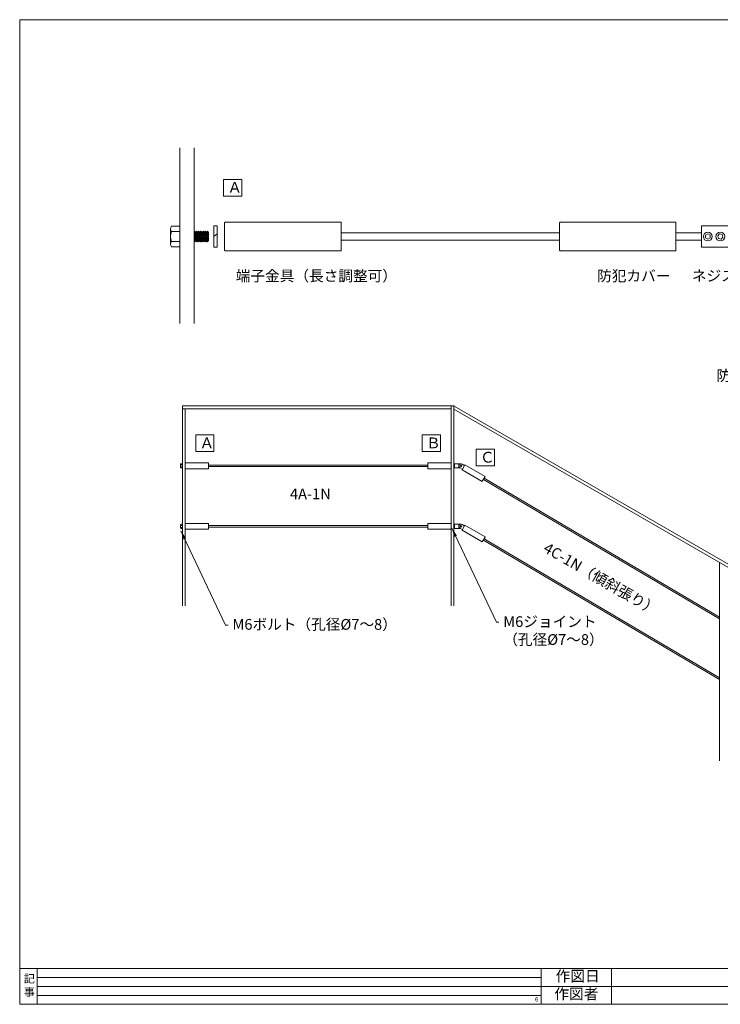
# Model space of a CAD drawing. Units: millimetres. Extents: x -118 to 682, y 818 to 1368.
# Drawn here: x -118 to 274, y 818 to 1368 of the extents above; entities that cross this region are included whole.
import ezdxf

# ---------------------------------------------------------------- set-up
doc = ezdxf.new("R2010")
doc.units = ezdxf.units.MM
doc.linetypes.add('HIDDEN2', pattern=[4.7625, 3.175, -1.5875])
doc.linetypes.add('PHANTOM', pattern=[63.5, 31.75, -6.35, 6.35, -6.35, 6.35, -6.35])
doc.layers.get('0').update_dxf_attribs({"lineweight": 9})
for name, color, linetype, lineweight in [('Object', 3, 'Continuous', 20), ('PHANTOM', 4, 'PHANTOM', 13), ('１', 2, 'Continuous', 9), ('２', 3, 'Continuous', 20), ('４', 4, 'HIDDEN2', 15)]:
    doc.layers.add(name, color=color, linetype=linetype, lineweight=lineweight)
doc.styles.get("Standard").update_dxf_attribs({"font": 'romans.shx', "bigfont": 'bigfont.shx'})
doc.dimstyles.new('ISO-25', dxfattribs={"dimtxt": 6, "dimasz": 5, "dimexe": 5, "dimexo": 2, "dimgap": 3, "dimtad": 1, "dimdsep": 46, "dimtxsty": 'Standard', "dimcen": 2.5, "dimclrd": 7, "dimclre": 7, "dimadec": 0, "dimazin": 0, "dimtfac": 1, "dimtmove": 0, "dimatfit": 3, "dimfxl": 1, "dimlwd": 9, "dimlwe": 9, "dimarcsym": 0})

msp = doc.modelspace()

# ---------------------------------------------------------------- linework, layer by layer
at = {"color": 0, "ltscale": 0.5}
for p, q in [((-28.2, 1197.79), (-28.2, 1295.98)), ((-20.2, 1197.79), (-20.2, 1295.98)), ((-2.85, 1254.41), (-3.15, 1254.11)), ((-3.15, 1254.11), (-3.15, 1238.71)), ((61.85, 1254.41), (-2.85, 1254.41)), ((61.85, 1238.41), (61.85, 1254.41)), ((184.16, 1254.41), (183.86, 1254.11)), ((183.86, 1254.11), (183.86, 1238.71)), ((248.86, 1254.41), (184.16, 1254.41)), ((248.86, 1238.41), (248.86, 1254.41)), ((-20.2, 1248.76), (-19.76, 1249.4)), ((-19.24, 1248.71), (-19.76, 1249.4)), ((-19.63, 1243.4), (-19.76, 1249.4)), ((-19.24, 1248.69), (-18.76, 1249.4)), ((-19.15, 1244.11), (-19.24, 1248.71)), ((-18.63, 1243.4), (-18.76, 1249.4)), ((-18.24, 1248.71), (-18.76, 1249.4)), ((-18.24, 1248.69), (-17.76, 1249.4)), ((-18.15, 1244.11), (-18.24, 1248.71)), ((-17.24, 1248.71), (-17.76, 1249.4)), ((-17.63, 1243.4), (-17.76, 1249.4)), ((-17.24, 1248.69), (-16.76, 1249.4)), ((-17.15, 1244.11), (-17.24, 1248.71)), ((-16.24, 1248.71), (-16.76, 1249.4)), ((-16.63, 1243.4), (-16.76, 1249.4)), ((-16.24, 1248.69), (-15.76, 1249.4)), ((-16.15, 1244.11), (-16.24, 1248.71)), ((-15.24, 1248.71), (-15.76, 1249.4)), ((-15.63, 1243.4), (-15.76, 1249.4)), ((-15.24, 1248.69), (-14.76, 1249.4)), ((-15.15, 1244.11), (-15.24, 1248.71)), ((-14.24, 1248.71), (-14.76, 1249.4)), ((-14.63, 1243.4), (-14.76, 1249.4)), ((-14.24, 1248.69), (-13.76, 1249.4)), ((-14.15, 1244.11), (-14.24, 1248.71)), ((-13.24, 1248.71), (-13.76, 1249.4)), ((-13.63, 1243.4), (-13.76, 1249.4)), ((-13.24, 1248.69), (-12.76, 1249.4)), ((-13.15, 1244.11), (-13.24, 1248.71)), ((-12.63, 1243.4), (-12.76, 1249.4)), ((-12.24, 1248.71), (-12.76, 1249.4)), ((-12.15, 1244.11), (-12.24, 1248.71)), ((-20.15, 1244.11), (-20.2, 1246.41)), ((-20.15, 1244.11), (-20.2, 1244.04)), ((-20.15, 1244.09), (-19.63, 1243.4)), ((-19.15, 1244.11), (-19.63, 1243.4)), ((-19.15, 1244.09), (-18.63, 1243.4)), ((-18.15, 1244.11), (-18.63, 1243.4)), ((-18.15, 1244.09), (-17.63, 1243.4)), ((-17.15, 1244.11), (-17.63, 1243.4)), ((-17.15, 1244.09), (-16.63, 1243.4)), ((-16.15, 1244.11), (-16.63, 1243.4)), ((-16.15, 1244.09), (-15.63, 1243.4)), ((-15.15, 1244.11), (-15.63, 1243.4)), ((-15.15, 1244.09), (-14.63, 1243.4)), ((-14.15, 1244.11), (-14.63, 1243.4)), ((-14.15, 1244.09), (-13.63, 1243.4)), ((-13.15, 1244.11), (-13.63, 1243.4)), ((-13.15, 1244.09), (-12.63, 1243.4)), ((-12.15, 1244.11), (-12.63, 1243.4)), ((-3.15, 1246.41), (-3.15, 1248.41)), ((-3.15, 1244.41), (-3.15, 1248.41)), ((-3.15, 1246.41), (-3.15, 1244.41)), ((-3.15, 1246.41), (-3.15, 1244.41)), ((-3.15, 1244.41), (-3.15, 1246.41)), ((61.85, 1246.41), (61.85, 1248.41)), ((61.85, 1248.41), (183.86, 1248.41)), ((61.85, 1244.41), (183.86, 1244.41)), ((183.86, 1246.41), (183.86, 1248.41)), ((183.86, 1244.41), (183.86, 1248.41)), ((183.86, 1246.41), (183.86, 1244.41)), ((183.86, 1246.41), (183.86, 1244.41)), ((183.86, 1244.41), (183.86, 1246.41)), ((248.86, 1248.41), (263.22, 1248.41)), ((248.86, 1244.41), (263.22, 1244.41)), ((-2.85, 1238.41), (-3.15, 1238.71)), ((-2.85, 1238.41), (61.85, 1238.41)), ((184.16, 1238.41), (183.86, 1238.71)), ((184.16, 1238.41), (248.86, 1238.41)), ((-26.71, 1151.8), (123.29, 1151.8)), ((-26.71, 1151.8), (-26.71, 1150.2)), ((-26.71, 1040.2), (-26.71, 1150.2)), ((-26.71, 1150.2), (123.29, 1150.2)), ((-25.11, 1040.2), (-25.11, 1150.2)), ((123.29, 1150.2), (123.29, 1151.8)), ((123.29, 1151.8), (124.89, 1151.8)), ((123.29, 1040.2), (123.29, 1150.2)), ((124.89, 1149.98), (124.89, 1151.8)), ((124.89, 1151.8), (125.12, 1151.69)), ((124.89, 1150.2), (124.89, 1150.52)), ((124.89, 1040.2), (124.89, 1150.2)), ((124.89, 1150.2), (124.89, 1040.2)), ((420.16, 979.5), (124.89, 1149.98)), ((420.96, 980.89), (125.12, 1151.69)), ((-25.05, 1119.91), (-25.11, 1119.85)), ((-25.11, 1119.85), (-25.11, 1116.77)), ((-25.11, 1119.81), (-25.11, 1116.01)), ((-25.11, 1117.91), (-25.11, 1118.71)), ((-25.11, 1118.31), (-25.11, 1118.71)), ((-25.11, 1118.31), (-25.11, 1117.91)), ((-25.11, 1118.31), (-25.11, 1117.91)), ((-25.11, 1117.91), (-25.11, 1118.31)), ((-25.05, 1116.71), (-25.11, 1116.77)), ((-12.11, 1119.91), (-25.05, 1119.91)), ((-25.05, 1116.71), (-12.11, 1116.71)), ((-12.11, 1116.71), (-12.11, 1119.91)), ((-12.11, 1118.71), (12.29, 1118.71)), ((-12.11, 1118.31), (-12.11, 1118.71)), ((-12.11, 1117.91), (12.29, 1117.91)), ((12.29, 1118.71), (110.29, 1118.71)), ((12.29, 1117.91), (110.29, 1117.91)), ((110.35, 1119.91), (110.29, 1119.85)), ((110.29, 1119.85), (110.29, 1116.77)), ((110.29, 1117.91), (110.29, 1118.71)), ((110.29, 1118.31), (110.29, 1118.71)), ((110.29, 1118.31), (110.29, 1117.91)), ((110.29, 1118.31), (110.29, 1117.91)), ((110.29, 1117.91), (110.29, 1118.31)), ((110.35, 1116.71), (110.29, 1116.77)), ((123.29, 1119.91), (110.35, 1119.91)), ((110.35, 1116.71), (123.29, 1116.71)), ((123.29, 1116.71), (123.29, 1119.91)), ((124.89, 1118.17), (125.26, 1118.5)), ((125.31, 1119.5), (125.25, 1119.44)), ((125.26, 1118.31), (125.25, 1119.44)), ((125.26, 1117.17), (125.26, 1118.31)), ((125.32, 1117.11), (125.26, 1117.17)), ((125.31, 1119.5), (128.97, 1119.5)), ((127.66, 1117.11), (125.32, 1117.11)), ((127.66, 1119.51), (127.66, 1117.11)), ((128.57, 1117.11), (127.66, 1117.11)), ((128.3, 1117.26), (129.59, 1116.52)), ((131.09, 1118.89), (129.49, 1116.12)), ((129.5, 1119.34), (129.59, 1119.29)), ((129.59, 1119.29), (130.54, 1118.74)), ((129.69, 1116.46), (129.59, 1116.52)), ((129.69, 1116.46), (130.89, 1118.54)), ((130.89, 1118.54), (129.69, 1116.46)), ((130.54, 1118.74), (130.89, 1118.54)), ((142.3, 1112.42), (131.09, 1118.89)), ((129.49, 1116.12), (140.7, 1109.65)), ((140.78, 1109.67), (142.32, 1112.34)), ((141.75, 1111.35), (273.29, 1033.71)), ((142.3, 1112.42), (142.32, 1112.34)), ((140.7, 1109.65), (140.78, 1109.67)), ((141.35, 1110.66), (273.29, 1032.78)), ((-25.11, 1086.41), (-25.11, 1082.61)), ((-25.05, 1086.11), (-25.11, 1086.05)), ((-25.11, 1086.05), (-25.11, 1082.97)), ((-25.11, 1086.01), (-25.11, 1082.21)), ((-25.11, 1084.11), (-25.11, 1084.91)), ((-25.11, 1084.51), (-25.11, 1084.91)), ((-25.11, 1084.51), (-25.11, 1084.11)), ((-25.11, 1084.51), (-25.11, 1084.11)), ((-25.11, 1084.11), (-25.11, 1084.51)), ((-12.11, 1086.11), (-25.05, 1086.11)), ((-12.11, 1082.91), (-12.11, 1086.11)), ((-12.11, 1084.91), (12.29, 1084.91)), ((-12.11, 1084.51), (-12.11, 1084.91)), ((-12.11, 1084.11), (12.29, 1084.11)), ((12.29, 1084.91), (110.29, 1084.91)), ((12.29, 1084.11), (110.29, 1084.11)), ((110.35, 1086.11), (110.29, 1086.05)), ((110.29, 1086.05), (110.29, 1082.97)), ((110.29, 1084.51), (110.29, 1084.91)), ((110.29, 1084.11), (110.29, 1084.91)), ((110.29, 1084.11), (110.29, 1084.51)), ((110.29, 1084.51), (110.29, 1084.11)), ((110.29, 1084.51), (110.29, 1084.11)), ((123.29, 1086.11), (110.35, 1086.11)), ((123.29, 1082.91), (123.29, 1086.11)), ((124.89, 1084.37), (125.26, 1084.7)), ((125.31, 1085.7), (125.25, 1085.64)), ((125.26, 1084.51), (125.25, 1085.64)), ((125.26, 1083.37), (125.26, 1084.51)), ((125.31, 1085.7), (128.97, 1085.7)), ((127.66, 1085.71), (127.66, 1083.31)), ((131.09, 1085.09), (129.49, 1082.32)), ((129.5, 1085.54), (129.59, 1085.49)), ((129.59, 1085.49), (130.54, 1084.94)), ((129.69, 1082.66), (130.89, 1084.74)), ((130.89, 1084.74), (129.69, 1082.66)), ((130.54, 1084.94), (130.89, 1084.74)), ((142.3, 1078.62), (131.09, 1085.09)), ((-25.05, 1082.91), (-25.11, 1082.97)), ((-25.05, 1082.91), (-12.11, 1082.91)), ((110.35, 1082.91), (110.29, 1082.97)), ((110.35, 1082.91), (123.29, 1082.91)), ((125.32, 1083.31), (125.26, 1083.37)), ((127.66, 1083.31), (125.32, 1083.31)), ((128.57, 1083.31), (127.66, 1083.31)), ((128.3, 1083.46), (129.59, 1082.72)), ((129.49, 1082.32), (140.7, 1075.85)), ((129.69, 1082.66), (129.59, 1082.72)), ((140.78, 1075.87), (142.32, 1078.54)), ((142.3, 1078.62), (142.32, 1078.54)), ((140.7, 1075.85), (140.78, 1075.87)), ((141.35, 1076.86), (273.29, 998.98)), ((141.75, 1077.55), (273.29, 999.91)), ((273.29, 1063.6), (273.29, 1064.3)), ((273.29, 1063.6), (273.29, 953.6)), ((273.29, 953.6), (273.29, 1063.6))]:
    msp.add_line(p, q, dxfattribs=at)
at = {"color": 0}
for p, q in [((-33.33, 1250.72), (-33.31, 1242.12)), ((-32.75, 1252.16), (-29, 1252.16)), ((-32.75, 1252.16), (-28.34, 1252.16)), ((-32.75, 1249.29), (-29, 1249.29)), ((-29, 1249.29), (-28.2, 1249.29)), ((-28.34, 1252.16), (-28.2, 1252.01)), ((-28.2, 1252.01), (-28.2, 1240.81)), ((-32.75, 1243.55), (-29, 1243.55)), ((-29, 1243.55), (-28.2, 1243.55)), ((-28.2, 1246.41), (-28.2, 1243.54)), ((-28.2, 1246.41), (-28.2, 1244.98)), ((-28.34, 1240.66), (-32.74, 1240.66)), ((-28.34, 1240.66), (-28.2, 1240.81)), ((-27.74, 1119.17), (-27.73, 1117.45)), ((-27.62, 1119.46), (-26.74, 1119.46)), ((-27.62, 1119.46), (-26.87, 1119.46)), ((-27.62, 1118.88), (-26.87, 1118.88)), ((-27.62, 1117.73), (-26.87, 1117.73)), ((-26.74, 1117.16), (-27.62, 1117.16)), ((-26.87, 1118.88), (-26.71, 1118.88)), ((-26.87, 1117.73), (-26.71, 1117.73)), ((-26.74, 1119.46), (-26.71, 1119.43)), ((-26.74, 1117.16), (-26.71, 1117.19)), ((-26.71, 1119.43), (-26.71, 1117.19)), ((-26.71, 1118.31), (-26.71, 1117.73)), ((-26.71, 1118.31), (-26.71, 1118.02)), ((-27.74, 1085.37), (-27.73, 1083.65)), ((-27.62, 1085.66), (-26.74, 1085.66)), ((-27.62, 1085.66), (-26.87, 1085.66)), ((-27.62, 1085.08), (-26.87, 1085.08)), ((-27.62, 1083.93), (-26.87, 1083.93)), ((-26.87, 1085.08), (-26.71, 1085.08)), ((-26.87, 1083.93), (-26.71, 1083.93)), ((-26.74, 1085.66), (-26.71, 1085.63)), ((-26.71, 1085.63), (-26.71, 1083.39)), ((-26.71, 1084.51), (-26.71, 1083.93)), ((-26.71, 1084.51), (-26.71, 1084.22)), ((-26.74, 1083.36), (-27.62, 1083.36)), ((-26.74, 1083.36), (-26.71, 1083.39)), ((-67.61, 817.53), (-113.61, 817.53))]:
    msp.add_line(p, q, dxfattribs=at)
at = {"color": 0, "ltscale": 25}
for p, q in [((-113.61, 837.53), (-107.82, 837.53)), ((173.66, 837.53), (173.66, 827.53))]:
    msp.add_line(p, q, dxfattribs=at)
at = {"color": 0, "ltscale": 0.5}
for points in [[(-3.74, 1278.3), (6.45, 1278.3), (6.45, 1269.02), (-3.74, 1269.02)], [(-19.32, 1135.61), (-9.13, 1135.61), (-9.13, 1126.32), (-19.32, 1126.32)], [(107.18, 1135.61), (117.37, 1135.61), (117.37, 1126.32), (107.18, 1126.32)], [(137.32, 1127.6), (147.51, 1127.6), (147.51, 1118.32), (137.32, 1118.32)]]:
    msp.add_lwpolyline(points, close=True, dxfattribs=at)
for centre in [(128.86, 1118.31), (128.86, 1084.51)]:
    msp.add_circle(centre, 0.42, dxfattribs=at)
at = {"color": 0}
for centre, radius, start, end in [((-31.25, 1250.72), 2.07, 136.2236, 223.7764), ((-25.92, 1246.42), 7.41, 157.208, 202.792), ((-31.19, 1242.12), 2.12, 137.3592, 222.6408), ((-27.32, 1119.17), 0.415, 136.2236, 223.7764), ((-26.26, 1118.31), 1.48, 157.208, 202.792), ((-27.31, 1117.45), 0.424, 137.3592, 222.6408), ((-27.32, 1085.37), 0.415, 136.2236, 223.7764), ((-26.26, 1084.51), 1.48, 157.208, 202.792), ((-27.31, 1083.65), 0.424, 137.3592, 222.6408)]:
    msp.add_arc(centre, radius, start, end, dxfattribs=at)
at = {"color": 0, "ltscale": 0.5}
for centre, start, end in [((128.9, 1118.3), 60, 240), ((128.86, 1118.31), 83.0365, 85), ((128.9, 1084.5), 60, 240), ((128.86, 1084.51), 83.0365, 85)]:
    msp.add_arc(centre, 1.2, start, end, dxfattribs=at)
at = {"layer": 'Object', "color": 0, "ltscale": 0.5}
for p, q in [((-9.05, 1252.4), (-9.2, 1252.25)), ((-9.2, 1252.25), (-9.2, 1240.57)), ((-7.48, 1252.4), (-9.05, 1252.4)), ((-7.48, 1252.4), (-7.33, 1252.25)), ((-7.33, 1246.41), (-7.33, 1252.25)), ((-7.33, 1247.96), (-9.2, 1246.41)), ((-7.33, 1240.57), (-7.33, 1246.41)), ((-9.2, 1240.57), (-9.05, 1240.42)), ((-9.05, 1240.42), (-7.48, 1240.42)), ((-7.33, 1240.57), (-7.48, 1240.42)), ((124.92, 1119.51), (124.89, 1119.48)), ((124.89, 1119.48), (124.89, 1117.14)), ((124.89, 1117.14), (124.92, 1117.11)), ((125.23, 1119.51), (124.92, 1119.51)), ((124.92, 1117.11), (125.23, 1117.11)), ((125.23, 1119.51), (125.26, 1119.48)), ((125.26, 1117.14), (125.23, 1117.11)), ((125.26, 1118.31), (125.26, 1119.48)), ((125.26, 1117.14), (125.26, 1118.31)), ((124.92, 1085.71), (124.89, 1085.68)), ((124.89, 1085.68), (124.89, 1083.34)), ((125.23, 1085.71), (124.92, 1085.71)), ((125.23, 1085.71), (125.26, 1085.68)), ((125.26, 1084.51), (125.26, 1085.68)), ((125.26, 1083.34), (125.26, 1084.51)), ((124.89, 1083.34), (124.92, 1083.31)), ((124.92, 1083.31), (125.23, 1083.31)), ((125.26, 1083.34), (125.23, 1083.31))]:
    msp.add_line(p, q, dxfattribs=at)
at = {"layer": 'Object', "color": 0, "ltscale": 0.3}
for p, q in [((263.22, 1252.41), (282.22, 1252.41)), ((263.22, 1246.41), (263.22, 1252.41)), ((263.22, 1240.41), (263.22, 1246.41)), ((282.22, 1240.41), (263.22, 1240.41))]:
    msp.add_line(p, q, dxfattribs=at)
for centre in [(266.72, 1246.41), (273.72, 1246.41)]:
    msp.add_circle(centre, 2.5, dxfattribs=at)
at = {"layer": 'PHANTOM', "color": 0, "ltscale": 0.3}
for points in [[(265.42, 1247.16), (265.42, 1245.66), (266.72, 1244.91), (268.02, 1245.66), (268.02, 1247.16), (266.72, 1247.91)], [(272.27, 1246.8), (272.66, 1245.35), (274.11, 1244.96), (275.17, 1246.02), (274.78, 1247.47), (273.33, 1247.86)]]:
    msp.add_lwpolyline(points, close=True, dxfattribs=at)
at = {"layer": '１', "color": 0, "ltscale": 25}
for p, q in [((-103.82, 832.53), (-107.82, 832.53)), ((173.66, 832.53), (-103.82, 832.53)), ((-103.82, 827.53), (-107.82, 827.53)), ((-103.82, 827.53), (173.66, 827.53)), ((173.66, 827.53), (279.12, 827.53)), ((-103.82, 822.53), (-107.82, 822.53)), ((173.66, 822.53), (-103.82, 822.53))]:
    msp.add_line(p, q, dxfattribs=at)
at = {"layer": '２', "color": 0, "ltscale": 25}
for p, q in [((-117.61, 817.53), (-117.61, 1367.53)), ((-117.61, 1367.53), (682.39, 1367.53)), ((-113.61, 837.53), (-117.61, 837.53)), ((-113.61, 837.53), (682.39, 837.53)), ((-113.61, 837.53), (682.39, 837.53)), ((-107.82, 837.53), (-107.82, 817.53)), ((173.66, 837.53), (279.12, 837.53)), ((173.66, 837.53), (173.66, 817.53)), ((212.96, 837.53), (212.96, 817.53)), ((173.66, 827.53), (173.66, 817.53)), ((-117.61, 817.61), (-117.61, 817.53)), ((-113.61, 817.53), (-117.61, 817.53)), ((-117.61, 817.53), (682.39, 817.53))]:
    msp.add_line(p, q, dxfattribs=at)
at = {"layer": '２', "color": 0, "lineweight": 20}
for p, q in [((-113.61, 817.53), (682.39, 817.53)), ((682.39, 817.53), (-67.61, 817.53))]:
    msp.add_line(p, q, dxfattribs=at)

# ---------------------------------------------------------------- texts
at = {"color": 0, "ltscale": 0.5, "char_height": 6, "width": 29.6755, "attachment_point": 1}
for s, insert in [('Ａ', (-1.59, 1276.83)), ('Ａ', (-17.17, 1134.13)), ('Ｂ', (109.33, 1134.13)), ('Ｃ', (139.47, 1126.13))]:
    msp.add_mtext(s, dxfattribs=dict(at, insert=insert))
at = {"color": 0, "ltscale": 0.5, "char_height": 6, "attachment_point": 1}
for s, insert in [('端子金具（長さ調整可）', (3.06, 1227.45)), ('防犯カバー', (204.89, 1227.45)), ('ネジスリーブ', (257.83, 1227.45)), ('防犯カバー', (271.5, 1171.72)), ('4A-1N', (33.34, 1105.64)), ('M6ジョイント\\P（孔径%%c7～8）', (152.46, 1034.3)), ('M6ボルト（孔径%%c7～8）', (1.22, 1032.76))]:
    msp.add_mtext(s, dxfattribs=dict(at, insert=insert))
at = {"color": 0, "ltscale": 0.5, "insert": (177.34, 1075.8), "char_height": 6, "width": 70.4722, "attachment_point": 1, "rotation": 330}
msp.add_mtext('4C-1N（傾斜張り）', dxfattribs=at)
at = {"layer": '２', "color": 0, "ltscale": 25, "attachment_point": 5}
for s, insert, char_height, width in [('作図日', (194.03, 832.53), 6, 40.742), ('記\\P事', (-112.21, 827.53), 4.5, 9.7861), ('作図者', (193.31, 822.53), 6, 39.296)]:
    msp.add_mtext(s, dxfattribs=dict(at, insert=insert, char_height=char_height, width=width))
at = {"layer": '４', "color": 0, "ltscale": 0.5, "insert": (171.16, 820.03), "char_height": 2.5, "width": 7.0048, "attachment_point": 5}
msp.add_mtext('6', dxfattribs=at)

# ---------------------------------------------------------------- leaders
at = {"color": 0, "ltscale": 0.5}
msp.add_leader([(123.72, 1083.54), (148.65, 1030.92), (150.06, 1030.92)], dimstyle='ISO-25', override={"dimgap": 3, "dimtad": 0}, dxfattribs=at)
at = {"color": 0, "ltscale": 0.5, "annotation_type": 0, "has_hookline": 1, "hookline_direction": 1}
msp.add_leader([(-27.53, 1082), (-2.6, 1029.39), (-1.19, 1029.39)], dimstyle='ISO-25', override={"dimgap": 3, "dimtad": 0}, dxfattribs=at)

doc.saveas('drawing.dxf')
